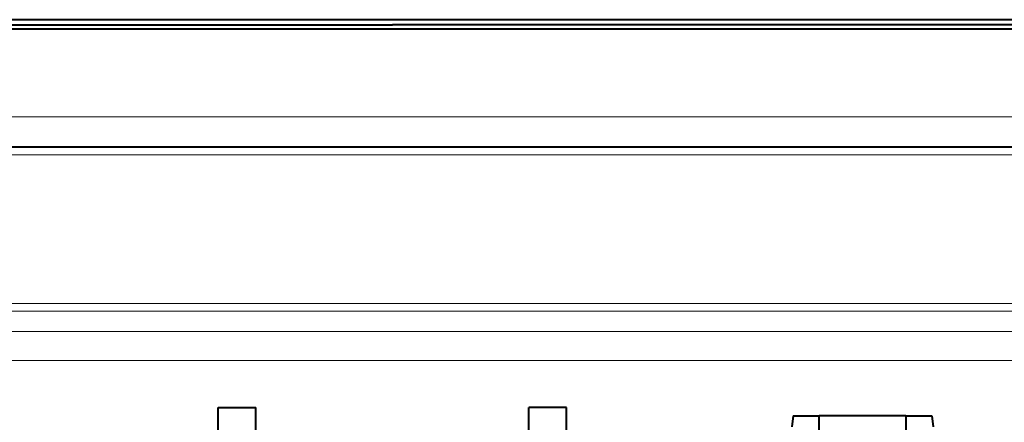
# Model space of a CAD drawing. Extents: x 0 to 420, y 0 to 297.
# Drawn here: x 247 to 284, y 151 to 165 of the extents above; entities that cross this region are included whole.
import ezdxf

# ---------------------------------------------------------------- set-up
doc = ezdxf.new("R2010")
doc.units = 0
doc.linetypes.add('DASHDOT', pattern=[18.5, 12, -3, 0.5, -3])

msp = doc.modelspace()

# ---------------------------------------------------------------- linework, layer by layer
at = {"color": 7, "lineweight": 40}
for p, q in [((302.815826, 165.405243), (219.619659, 165.405243)), ((240.384598, 165.219254), (261.217743, 165.217316)), ((282.051086, 165.219254), (261.217743, 165.217316)), ((285.474609, 165.219727), (282.051086, 165.219254)), ((285.717743, 165.057175), (236.717743, 165.057175)), ((225.017746, 160.707184), (297.417755, 160.707184)), ((254.767746, 151.057175), (256.167755, 151.057175)), ((254.767746, 149.957184), (254.767746, 151.057175)), ((256.167755, 149.957184), (256.167755, 151.057175)), ((267.667755, 151.057175), (266.267731, 151.057175)), ((266.267731, 149.957184), (266.267731, 151.057175)), ((267.667755, 149.957184), (267.667755, 151.057175)), ((276.046997, 150.757172), (276.002441, 150.345367)), ((276.046997, 150.757172), (277.017731, 150.757172)), ((280.217743, 150.757172), (277.017731, 150.757172)), ((277.017731, 149.716248), (277.017731, 150.757172)), ((280.217743, 150.757172), (280.217743, 149.716248)), ((280.217743, 150.757172), (281.188507, 150.757172)), ((281.188507, 150.757172), (281.233032, 150.345367))]:
    msp.add_line(p, q, dxfattribs=at)
at = {"color": 7, "linetype": 'DASHDOT', "lineweight": 18}
for p, q in [((304.657806, 161.807175), (217.777191, 161.807175)), ((217.77774, 160.407166), (304.657745, 160.407166)), ((226.027191, 154.912979), (296.408295, 154.912979)), ((226.919846, 152.807175), (295.515625, 152.807175))]:
    msp.add_line(p, q, dxfattribs=at)
at = {"color": 7, "lineweight": 18}
for p, q in [((297.417755, 161.807175), (225.017746, 161.807175)), ((297.417755, 160.407166), (225.017746, 160.407166)), ((231.892288, 154.912979), (290.543213, 154.912979)), ((290.543213, 154.621124), (231.892288, 154.621124)), ((232.636169, 153.877258), (289.799316, 153.877258)), ((289.799316, 152.807175), (232.636169, 152.807175))]:
    msp.add_line(p, q, dxfattribs=at)

doc.saveas('drawing.dxf')
